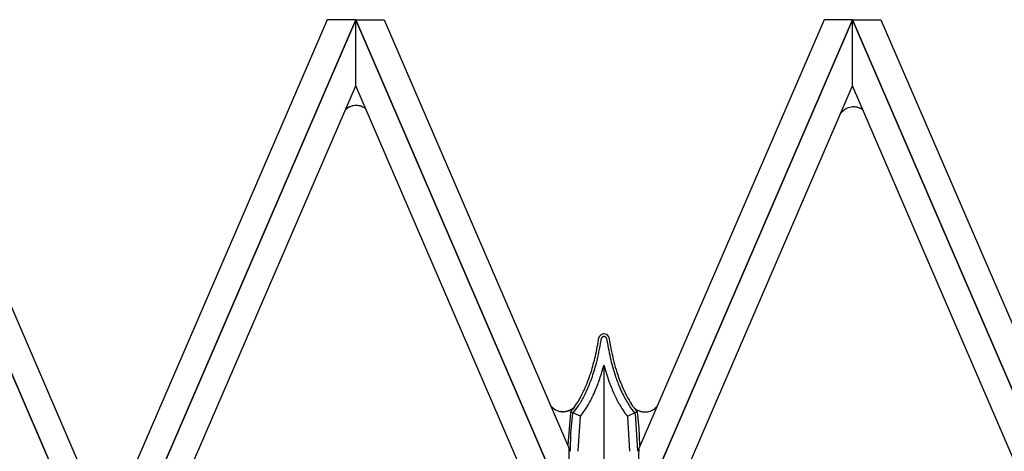
# Model space of a CAD drawing. Units: millimetres. Extents: x 0 to 8410, y 0 to 5940.
# Drawn here: x 2938 to 3127, y 4320 to 4402 of the extents above; entities that cross this region are included whole.
import ezdxf

# ---------------------------------------------------------------- set-up
doc = ezdxf.new("R2010")
doc.units = ezdxf.units.MM
doc.layers.add('YKK_A1', color=4, linetype='Continuous', lineweight=30)

msp = doc.modelspace()

# ---------------------------------------------------------------- linework, layer by layer
at = {"layer": 'YKK_A1', "linetype": 'Continuous', "ltscale": 0.5}
for p, q in [((2955.02, 4292.03), (2907.52, 4402.01)), ((2907.52, 4401.99), (2955.02, 4292.02)), ((2912.96, 4402.01), (2955.02, 4304.63)), ((2955.02, 4292.03), (3002.52, 4402.01)), ((2997.08, 4402.01), (2955.02, 4304.63)), ((3002.52, 4401.99), (2955.02, 4292.02)), ((3002.52, 4402.01), (2997.08, 4402.01)), ((3050.02, 4292.03), (3002.52, 4402.01)), ((3002.52, 4402.01), (3007.96, 4402.01)), ((3002.52, 4389.38), (3002.52, 4401.99)), ((3002.52, 4401.99), (3050.02, 4292.02)), ((3002.52, 4389.38), (3002.52, 4401.99)), ((3007.96, 4402.01), (3043.29, 4320.22)), ((3050.02, 4292.03), (3097.52, 4402.01)), ((3097.52, 4401.99), (3050.02, 4292.02)), ((3092.08, 4402.01), (3056.69, 4320.08)), ((3097.52, 4402.01), (3092.08, 4402.01)), ((3145.02, 4292.03), (3097.52, 4402.01)), ((3097.52, 4402.01), (3102.96, 4402.01)), ((3097.52, 4389.38), (3097.52, 4401.99)), ((3097.52, 4401.99), (3145.02, 4292.02)), ((3097.52, 4389.38), (3097.52, 4401.99)), ((3102.96, 4402.01), (3145.02, 4304.63)), ((2960.47, 4292.02), (3002.52, 4389.38)), ((3042.36, 4297.15), (3002.52, 4389.38)), ((3057.63, 4297.03), (3097.52, 4389.38)), ((3139.57, 4292.02), (3097.52, 4389.38)), ((3000.62, 4384.85), (3000.59, 4384.82)), ((3001.22, 4385.27), (3000.62, 4384.85)), ((3001.45, 4385.38), (3001.37, 4385.34)), ((3001.73, 4385.48), (3001.45, 4385.38)), ((3002.05, 4385.56), (3001.93, 4385.53)), ((3002.71, 4385.61), (3002.62, 4385.61)), ((3003.62, 4385.44), (3003.54, 4385.47)), ((3003.75, 4385.39), (3003.62, 4385.44)), ((3004.42, 4385.01), (3004.35, 4385.06)), ((3095.87, 4384.71), (3095.84, 4384.68)), ((3096.08, 4384.85), (3096.04, 4384.83)), ((3096.25, 4384.96), (3096.22, 4384.94)), ((3096.67, 4385.15), (3096.51, 4385.09)), ((3097.37, 4385.32), (3096.67, 4385.15)), ((3097.81, 4385.34), (3097.71, 4385.34)), ((3098.17, 4385.3), (3098.12, 4385.31)), ((3098.3, 4385.28), (3098.17, 4385.3)), ((3098.64, 4385.19), (3098.47, 4385.24)), ((3098.81, 4385.13), (3098.64, 4385.19)), ((3099.08, 4385.01), (3099.04, 4385.03)), ((3099.34, 4384.86), (3099.23, 4384.92)), ((3099.42, 4384.81), (3099.34, 4384.86)), ((3095.6, 4384.46), (3095.57, 4384.43)), ((3095.69, 4384.55), (3095.6, 4384.46)), ((3049.12, 4341.46), (3049.05, 4341.36)), ((3049.05, 4341.36), (3049.05, 4341.35)), ((3049.37, 4341.74), (3049.31, 4341.69)), ((3049.61, 4341.29), (3049.62, 4341.3)), ((3049.68, 4341.35), (3049.71, 4341.37)), ((3049.71, 4341.37), (3049.72, 4341.38)), ((3049.81, 4341.43), (3049.83, 4341.44)), ((3049.96, 4341.47), (3049.99, 4341.47)), ((3049.99, 4341.47), (3050, 4341.47)), ((3050, 4341.47), (3050.02, 4341.47)), ((3050.15, 4341.44), (3050.16, 4341.44)), ((3050.16, 4341.44), (3050.17, 4341.43)), ((3050.25, 4341.39), (3050.29, 4341.36)), ((3050.29, 4341.36), (3050.3, 4341.35)), ((3050.36, 4341.3), (3050.36, 4341.29)), ((3050.88, 4341.43), (3050.87, 4341.45)), ((3050.95, 4341.31), (3050.88, 4341.43)), ((3049.43, 4340.69), (3049.5, 4341.13)), ((3049.5, 4341.13), (3049.57, 4341.24)), ((3049.5, 4341.13), (3049.5, 4341.13)), ((3049.57, 4341.24), (3049.58, 4341.25)), ((3050.46, 4341.16), (3050.46, 4341.16)), ((3049.99, 4335.69), (3049.99, 4292.04)), ((3046.48, 4327.58), (3046.82, 4328.14)), ((3054.8, 4328.3), (3054.97, 4328.05)), ((3055.61, 4328.02), (3055.27, 4328.52)), ((3041.86, 4327.11), (3041.81, 4327.11)), ((3042.23, 4327.09), (3042.13, 4327.09)), ((3042.8, 4327.15), (3042.71, 4327.14)), ((3042.88, 4327.17), (3042.8, 4327.15)), ((3043.13, 4327.24), (3043.09, 4327.23)), ((3043.57, 4326.96), (3043.09, 4320.67)), ((3043.33, 4327.32), (3043.29, 4327.3)), ((3043.52, 4327.4), (3043.48, 4327.39)), ((3043.74, 4327.52), (3043.52, 4327.4)), ((3043.58, 4327.06), (3043.57, 4326.96)), ((3044.08, 4327.64), (3043.58, 4327.06)), ((3045.51, 4326.23), (3043.58, 4327.06)), ((3043.74, 4323.69), (3044.06, 4326.84)), ((3043.95, 4327.66), (3043.92, 4327.63)), ((3044.06, 4326.84), (3044.09, 4326.88)), ((3044.37, 4328.02), (3044.08, 4327.64)), ((3044.14, 4327.81), (3044.08, 4327.76)), ((3044.09, 4326.88), (3044.38, 4327.21)), ((3044.4, 4328.06), (3044.35, 4328.01)), ((3044.38, 4327.21), (3044.63, 4327.53)), ((3044.63, 4327.53), (3044.93, 4327.94)), ((3045.09, 4319.63), (3045.51, 4326.23)), ((3045.51, 4326.23), (3045.55, 4326.29)), ((3045.55, 4326.29), (3046.48, 4327.58)), ((3053.57, 4327.48), (3054.01, 4326.84)), ((3054.01, 4326.84), (3054.47, 4326.23)), ((3054.47, 4326.23), (3056.35, 4327.11)), ((3054.47, 4326.23), (3054.49, 4326.12)), ((3054.97, 4328.05), (3055.35, 4327.53)), ((3055.35, 4327.53), (3055.92, 4326.84)), ((3055.62, 4328.01), (3055.73, 4327.89)), ((3055.73, 4327.89), (3055.76, 4327.86)), ((3055.91, 4327.73), (3056.01, 4327.65)), ((3055.92, 4326.84), (3055.94, 4326.72)), ((3055.94, 4326.72), (3056.39, 4319.53)), ((3056.01, 4327.65), (3056.04, 4327.63)), ((3056.18, 4327.53), (3056.73, 4327.25)), ((3056.33, 4327.13), (3056.3, 4327.16)), ((3056.4, 4327.06), (3056.33, 4327.13)), ((3056.67, 4324.57), (3056.4, 4327.06)), ((3056.4, 4327.06), (3056.4, 4327.06)), ((3056.73, 4327.25), (3056.77, 4327.23)), ((3056.93, 4327.18), (3056.97, 4327.16)), ((3057.13, 4327.12), (3057.17, 4327.11)), ((3057.38, 4327.07), (3057.47, 4327.06)), ((3057.47, 4327.06), (3057.56, 4327.05)), ((3058.04, 4327.05), (3058.15, 4327.06)), ((3059.97, 4327.95), (3060.01, 4327.99)), ((3054.49, 4326.12), (3054.89, 4319.53)), ((3056.72, 4323.96), (3056.67, 4324.57)), ((3043.59, 4319.64), (3043.69, 4323)), ((3043.69, 4323), (3043.74, 4323.69)), ((3056.88, 4320.67), (3056.72, 4323.96)), ((3056.89, 4320.54), (3056.88, 4320.67)), ((3043.59, 4319.53), (3043.59, 4319.64)), ((3045.09, 4319.53), (3045.09, 4319.63))]:
    msp.add_line(p, q, dxfattribs=at)
for centre, radius, start, end in [((3003.05, 4381.58), 4.11, 114.0256, 116.3174), ((3003.2, 4380.41), 5.28, 103.964, 106.2557), ((3002.61, 4382.79), 2.83, 89.8711, 101.3207), ((3002.6, 4382.59), 3.02, 81.0248, 87.8983), ((3002.18, 4380.09), 5.56, 78.4963, 80.7881), ((3001.66, 4379.13), 6.61, 73.4896, 75.7814), ((3002.38, 4382.21), 3.46, 55.2669, 66.7165), ((3099.14, 4380.72), 5.16, 129.7265, 132.0183), ((3098.96, 4380.61), 5.13, 124.6352, 126.927), ((3098.27, 4381.38), 4.11, 120.0273, 122.3191), ((3098.01, 4381.78), 3.63, 114.3177, 118.9007), ((3097.79, 4380.97), 4.37, 90.9883, 95.5714), ((3097.59, 4381.37), 3.98, 82.2938, 86.8768), ((3097.39, 4380.94), 4.44, 75.8353, 78.1271), ((3097.61, 4382.11), 3.25, 63.9025, 68.4856), ((3097.03, 4381.18), 4.34, 59.5593, 61.851), ((3096.98, 4381.3), 4.27, 53.4644, 55.3158), ((3098.16, 4381.94), 3.6, 136.0915, 140.6745), ((2958.57, 4356.17), 91.67, 348.3648, 350.6566), ((3050.66, 4340.53), 1.81, 152.8204, 155.1121), ((3050.39, 4340.59), 1.54, 134.2164, 145.666), ((3050.01, 4340.96), 1.01, 90.9343, 129.5265), ((3050.16, 4340.81), 0.728, 138.3187, 142.9017), ((3050.11, 4340.83), 0.678, 129.1452, 136.0186), ((3049.96, 4341.06), 0.4, 111.5834, 127.6001), ((3049.99, 4340.99), 0.476, 92.8527, 108.8694), ((3049.94, 4340.88), 1.09, 31.4208, 87.5658), ((3049.99, 4340.99), 0.474, 71.0857, 87.1023), ((3050.02, 4341.05), 0.413, 55.9963, 69.7308), ((3049.64, 4340.58), 1.02, 45.1266, 49.7096), ((3048.79, 4340.03), 2.02, 34.2242, 38.8072), ((3050.33, 4341.03), 0.68, 22.025, 24.3168), ((3120.2, 4352), 70.06, 188.7955, 191.0872), ((2994.76, 4349.68), 55.41, 346.0803, 350.6633), ((3049.72, 4340.72), 0.862, 28.3929, 30.6847), ((3143.07, 4356.57), 93.86, 189.4667, 191.7584), ((2972.45, 4356.66), 78.24, 343.6703, 345.9621), ((3100.24, 4349.14), 49.94, 192.2702, 196.8532), ((2975.98, 4356.91), 75.42, 341.8865, 344.1783), ((2983.47, 4354.58), 69.06, 342.1151, 344.4069), ((3091.61, 4347.17), 43.09, 195.001, 199.584), ((3093.94, 4347.57), 43.95, 193.3264, 197.9094), ((2985.59, 4355.87), 65.47, 338.8103, 341.102), ((3107.4, 4353.55), 58.62, 199.4245, 201.7162), ((3087.07, 4345.94), 36.41, 198.0379, 202.6209), ((2997.69, 4353.76), 53.48, 333.9412, 336.233), ((2989.32, 4355.62), 62.4, 336.9131, 339.2049), ((2988.74, 4355.4), 64.35, 337.6883, 339.9801), ((3108.48, 4354.96), 61.62, 201.1585, 203.4503), ((3087.37, 4346.71), 37.5, 203.3344, 205.6262), ((3100.78, 4353.4), 51.96, 204.3994, 206.6912), ((3017.17, 4345.53), 32.39, 329.5821, 331.8739), ((3010.37, 4348.24), 40.17, 332.5251, 334.8169), ((3023.98, 4341.56), 26.49, 329.5546, 336.428), ((3076.62, 4341.86), 27.19, 204.8287, 209.4117), ((3081.55, 4344.9), 31.47, 207.2364, 211.8194), ((3073.99, 4340.64), 22.31, 208.3307, 212.9137), ((3042.17, 4330.05), 2.96, 217.5304, 263), ((3016.99, 4346.78), 33.19, 325.5842, 327.876), ((3023.35, 4342.36), 25.95, 326.2298, 330.8129), ((3079, 4343.71), 30.17, 210.2616, 212.5534), ((3057.4, 4330.36), 3.52, 317.7015, 322.9866), ((3042.41, 4333.76), 6.67, 265.2353, 267.527), ((3041.99, 4332.55), 5.46, 272.5423, 274.8341), ((3042.17, 4330.4), 3.3, 274.8777, 279.4608), ((3041.53, 4332.37), 5.37, 284.5835, 286.8753), ((3041.86, 4331.27), 4.22, 287.5571, 289.8488), ((3041.69, 4331.2), 4.21, 292.913, 295.2048), ((3041.06, 4331.93), 5.16, 301.2891, 303.5809), ((3041.59, 4331), 4.08, 305.218, 307.5098), ((3039.27, 4333.15), 7.22, 312.3962, 314.688), ((3067.54, 4336.73), 14.77, 216.1314, 218.4232), ((3059.21, 4331.65), 5.12, 227.6432, 229.935), ((3065.88, 4335.72), 12.85, 219.4736, 221.7653), ((3058.48, 4330.97), 4.14, 233.8295, 236.1212), ((3058.22, 4331.19), 4.21, 249.8008, 252.0926), ((3058.05, 4331.25), 4.22, 255.1512, 257.4429), ((3058.28, 4332.37), 5.37, 258.1173, 260.409), ((3057.81, 4330.34), 3.3, 265.5363, 270.1194), ((3057.8, 4332.5), 5.46, 270.1662, 272.458), ((3057.64, 4330.75), 3.73, 277.7512, 291.4857), ((3056.25, 4333.15), 6.48, 295.1967, 297.4885), ((3057.63, 4330.28), 3.3, 299.1685, 315.1852), ((3106.8, 4320.13), 63.52, 179.9164, 202.8676), ((2993.78, 4319.89), 62.92, 339.6187, 0.1764)]:
    msp.add_arc(centre, radius, start, end, dxfattribs=at)

doc.saveas('drawing.dxf')
